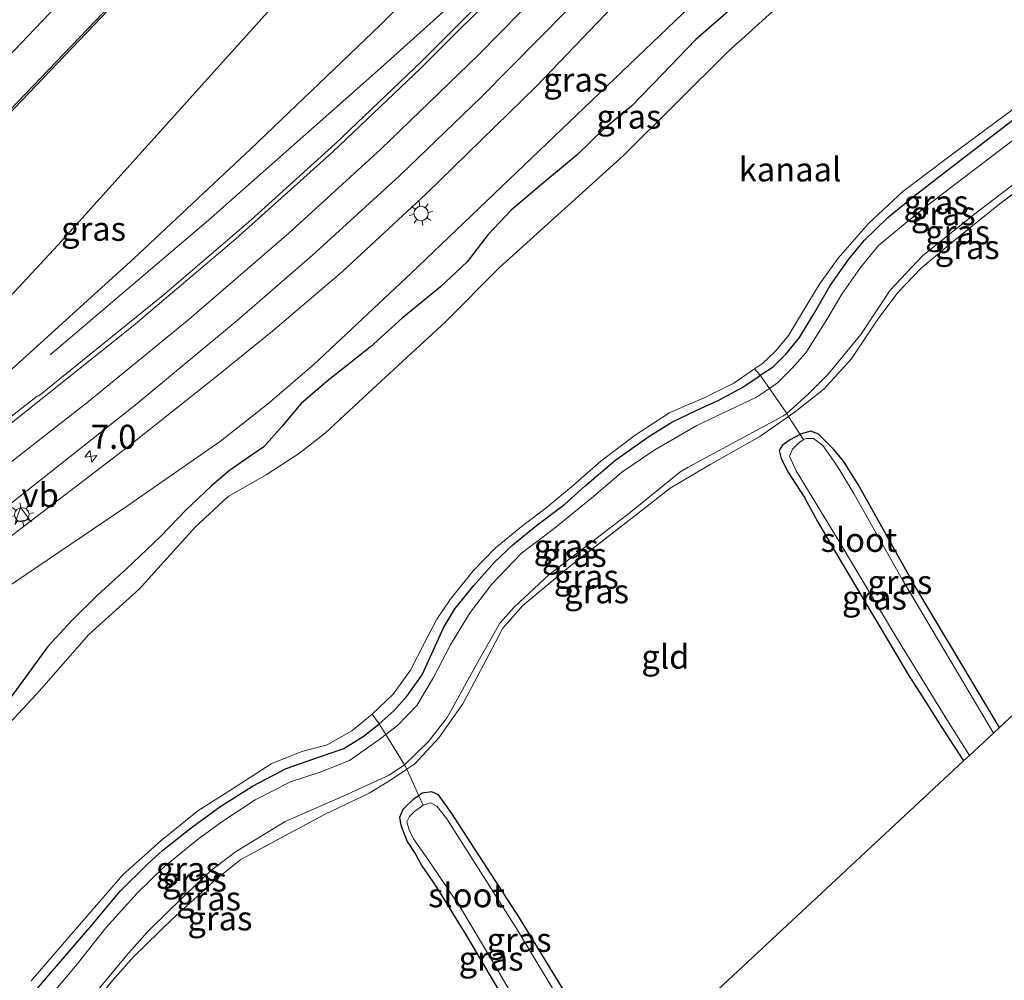
# Model space of a CAD drawing. Units: metres. Extents: x 89999 to 100009, y 456871 to 462503.
# Drawn here: x 92358 to 92460, y 459324 to 459424 of the extents above; entities that cross this region are included whole.
import ezdxf
from ezdxf.enums import TextEntityAlignment as Align

# ---------------------------------------------------------------- set-up
doc = ezdxf.new("R2010")
doc.units = ezdxf.units.M
doc.linetypes.add('IE-TERREINAFSCHEIDING', pattern=[10, 8, -2])
doc.layers.get('0').update_dxf_attribs({"lineweight": 25})
for name, color, linetype, lineweight in [('B-ME-AM-KILOMETR-S-B1', 7, 'Continuous', 18), ('B-ME-BV-GELEIDECONSTRUCTIE-GELEIDERAIL-L-B1', 213, 'BV-GELEIDERAIL', 18), ('B-ME-GW-KRUINLIJN-L-B1', 93, 'Continuous', 18), ('B-ME-GW-TEENLIJN-L-B1', 93, 'Continuous', 18), ('B-ME-IE-GRASLAND-GV-B6', 93, 'Continuous', 18), ('B-ME-IE-GRONDWERKLIJN-GROND_INGERICHT-GV-B6', 253, 'Continuous', 18), ('B-ME-IE-MEUBILAIR_WEGMEUBILAIR-LICHTMAST-S-B1', 8, 'Continuous', 18), ('B-ME-IE-TERREINAFSCHEIDING-RASTERHEKWERK-L-B1', 8, 'IE-TERREINAFSCHEIDING', 18), ('B-ME-OG-WATER-GV-B6', 153, 'Continuous', 18), ('B-ME-VH-VERH_SOORT-BITUMEN-GV-B6', 8, 'IE-TERREINAFSCHEIDING-NATUURLIJK-HOUTWAL', 18), ('B-ME-VW-MARKERING-STREEP-015-L-B1', 7, 'Continuous', 18), ('B-ME-VW-MEUBILAIR_WEGMEUBILAIR-VERKEERSBORD-S-B1', 8, 'Continuous', 18)]:
    doc.layers.add(name, color=color, linetype=linetype, lineweight=lineweight)
doc.layers.add('B-ME-GW-INSTEEKWATERGANG-L-B1', color=10, linetype='Continuous')
doc.layers.add('B-ME-KG-KADASTRAAL-OPNAMEDTMGRENS-L-B1', color=10, linetype='Continuous')
doc.styles.add('NLCS-ISO', font='NLCS-ISO.TTF')
doc.linetypes.add('BV-GELEIDERAIL', pattern='A,10,-3,[108,NLCS.SHX,S=1,R=0,X=0,Y=0],-3', length=16)
doc.linetypes.add('IE-TERREINAFSCHEIDING-NATUURLIJK-HOUTWAL', pattern='A,7,-1.5,[67,NLCS.SHX,S=0.75,R=45,X=0,Y=0],-1.5,7,-1.5,[70,NLCS.SHX,S=0.75,R=0,X=0,Y=0],-1.5', length=20)

# ---------------------------------------------------------------- blocks, each defined once
blk = doc.blocks.new('hecto')
for p, q in [((0, 0.625), (-0.625, 0)), ((0, -0.625), (0, 0.625)), ((-0.625, 0), (0.625, 0)), ((0.625, 0), (0, -0.625))]:
    blk.add_line(p, q)
blk = doc.blocks.new('lantaarnpaal')
for p, q in [((0, 0.75), (0, 1.25)), ((-0.75, 0), (-1.25, 0)), ((-0.88, 0.88), (-0.53, 0.53)), ((0.53, 0.53), (0.88, 0.88)), ((0.75, 0), (1.25, 0)), ((-0.53, -0.53), (-0.88, -0.88)), ((0, -0.75), (0, -1.25)), ((0.53, -0.53), (0.88, -0.88))]:
    blk.add_line(p, q)
blk.add_circle((0, 0), 0.75)
blk = doc.blocks.new('verkeersbord')
for p, q in [((0, 0.75), (-0.75, -0.625)), ((0.75, -0.625), (0, 0.75)), ((-0.75, -0.625), (0.75, -0.625))]:
    blk.add_line(p, q)

msp = doc.modelspace()

# ---------------------------------------------------------------- linework, layer by layer
at = {"layer": 'B-ME-BV-GELEIDECONSTRUCTIE-GELEIDERAIL-L-B1'}
for points in [[(92467.8859, 459529.3138, -0.1727), (92444.9498, 459506.0064, -0.0356), (92410.9566, 459471.0544, 0.1705), (92385.032, 459444.1677, 0.3292), (92351.2072, 459408.7841, 0.5586), (92317.8599, 459373.7702, 0.839), (92307.9591, 459363.2336, 0.9142)], [(92360.9577, 459389.4087, 1.4054), (92377.4626, 459403.3997, 2.2622), (92395.0642, 459418.9749, 2.6783), (92405.2934, 459428.1859, 3.0456), (92411.3635, 459433.9108, 3.2202), (92416.3419, 459439.1121, 3.363), (92424.2956, 459448.0378, 3.7332), (92434.1419, 459459.7513, 4.1923), (92441.0796, 459468.4809, 4.5698), (92448.9723, 459478.9743, 5.0122), (92455.5251, 459488.1292, 5.4021), (92463.0432, 459499.0549, 5.926), (92466.7655, 459504.7578, 6.219)]]:
    msp.add_polyline3d(points, dxfattribs=at)
at = {"layer": 'B-ME-GW-INSTEEKWATERGANG-L-B1'}
for points in [[(92432.904, 459426.312, 0.267), (92428.17, 459422.21, 0.24), (92424.692, 459418.59, 0.187), (92421.492, 459415.295, 0.22), (92418.49, 459412.819, 0.293), (92415.824, 459410.199, 0.233), (92412.36, 459407.336, 0.25), (92408.955, 459404.439, 0.257), (92406.56, 459401.932, 0.25), (92404.381, 459399.078, 0.25), (92401.594, 459396.468, 0.237), (92397.605, 459393.227, 0.19), (92394.3, 459390.187, 0.2), (92389.823, 459386.671, 0.163), (92387.114, 459384.339, 0.147), (92385.127, 459381.975, 0.15), (92383.231, 459379.816, 0.183), (92381.802, 459378.839, 0.187), (92379.635, 459377.354, 0.23), (92377.768, 459375.771, 0.177), (92375.114, 459373.25, 0.147), (92372.45, 459370.49, 0.173), (92368.914, 459367.112, 0.087), (92365.925, 459364.423, 0.09), (92363.208, 459361.709, 0.04), (92360.727, 459359.036, -0.05), (92358.418, 459355.852, -0.083), (92356.138, 459352.765, -0.177)], [(92358.766, 459322.388, -0.023), (92361.413, 459325.5, -0.05), (92365.301, 459330.027, -0.067), (92368.245, 459333.551, -0.1), (92371.069, 459336.352, -0.067), (92372.695, 459337.826, -0.073), (92375.668, 459340.167, -0.067), (92378.651, 459342.337, -0.057), (92382.032, 459344.487, -0.073), (92385.527, 459346.327, -0.02), (92389.104, 459347.573, -0.04), (92391.554, 459348.411, -0.031), (92393.542, 459349.678, -0.017), (92395.181, 459350.954, -0.007), (92395.207, 459350.977, 0.169), (92396.758, 459352.323, 0.067), (92398.123, 459353.891, 0.057), (92399.696, 459356.095, -0.013), (92400.889, 459358.683, 0.027), (92401.904, 459360.981, 0.04), (92403.084, 459362.957, 0.03), (92405.07, 459365.391, 0.023), (92407.213, 459367.825, 0.04), (92409.144, 459369.612, 0.077), (92411.592, 459371.613, 0.063), (92414.547, 459373.836, 0.057), (92416.66, 459375.744, 0.047), (92419.845, 459378.468, 0.027), (92423.205, 459380.816, -0.01), (92425.683, 459382.383, -0.01), (92428.352, 459383.673, -0.007), (92430.589, 459384.675, -0.02), (92433.074, 459386.028, 0.007), (92434.669, 459387.119, 0.017), (92434.888, 459387.263, 0.067), (92436.236, 459388.134, 0.017), (92437.579, 459389.502, -0.007), (92438.974, 459391.191, -0.05), (92440.547, 459393.769, -0.057), (92442.166, 459396.624, -0.042), (92444.106, 459399.366, -0.033), (92445.7, 459401.308, -0.01), (92448.16, 459403.705, 0.013), (92450.843, 459405.877, -0.03), (92454.396, 459408.63, 0.013), (92461.557, 459414.136, -0.01)], [(92459.782, 459350.603, -1.843), (92450.989, 459365.333, -1.843), (92445.091, 459375.912, -1.787), (92444.308, 459377.121, -1.793), (92443.55, 459378.342, -1.82), (92442.546, 459379.551, -1.847), (92441.714, 459380.389, -1.84), (92440.938, 459381.15, -1.86), (92440.141, 459381.458, -1.87), (92439.151, 459381.154, -1.897), (92439.058, 459381.104, -1.837), (92437.941, 459380.503, -1.923), (92437.167, 459379.953, -1.88), (92436.874, 459379.42, -1.85), (92437.077, 459378.61, -1.74), (92437.844, 459377.102, -1.737), (92439.512, 459374.555, -1.797), (92440.86, 459372.061, -1.733), (92443.309, 459367.838, -1.75), (92446.775, 459362.031, -1.777), (92449.063, 459358.15, -1.803), (92450.206, 459356.226, -1.727), (92451.693, 459353.909, -1.727), (92453.804, 459350.588, -1.733), (92456.055, 459347.131, -1.733)], [(92420.237, 459313.765, -1.713), (92409.813, 459330.802, -1.723), (92402.716, 459341.763, -1.73), (92401.407, 459343.588, -1.757), (92400.697, 459343.895, -1.857), (92399.712, 459343.754, -1.897), (92399.336, 459343.501, -1.789), (92398.807, 459343.146, -1.94), (92397.681, 459342.074, -1.96), (92397.355, 459341.248, -1.997), (92397.467, 459340.444, -1.927), (92398.131, 459338.72, -1.9), (92398.993, 459337.425, -1.8), (92399.647, 459336.184, -1.74), (92401.184, 459333.971, -1.777), (92404.224, 459329.07, -1.823), (92409.7, 459319.818, -1.87), (92415.758, 459309.592, -1.8)]]:
    msp.add_polyline3d(points, dxfattribs=at)
at = {"layer": 'B-ME-GW-KRUINLIJN-L-B1'}
for points in [[(92463.1169, 459501.9446, 5.259), (92456.7156, 459492.5346, 4.7323), (92452.9592, 459487.3445, 4.5125), (92448.4474, 459481.3122, 4.1916), (92441.0477, 459471.816, 3.8304), (92438.1946, 459468.4475, 3.7217), (92434.8958, 459464.72, 3.422), (92431.5227, 459461.0027, 3.3273), (92421.5639, 459450.6086, 2.7473), (92417.1951, 459446.0125, 2.6873), (92416.3009, 459445.2441, 2.6755), (92414.9403, 459443.7549, 2.6447), (92412.9594, 459441.6684, 2.6647), (92412.2831, 459440.957, 2.6646), (92409.6292, 459438.1682, 2.3603), (92398.82, 459427.218, 1.9892), (92395.3344, 459423.7263, 1.9309), (92381.8196, 459410.8176, 1.5769), (92369.6975, 459399.4163, 1.3384), (92356.637, 459387.5769, 1.2156), (92350.6958, 459382.3949, 1.0306), (92335.531, 459369.8157, 0.9197), (92326.0496, 459362.1604, 0.8073), (92318.6995, 459356.4832, 0.7708)], [(92325.3798, 459346.366, 0.4996), (92327.402, 459347.9387, 0.4984), (92339.9126, 459357.5165, 0.4851), (92353.5526, 459367.9555, 1.0096), (92357.1349, 459370.6948, 0.9535), (92368.7463, 459379.574, 1.2893), (92378.3227, 459387.1753, 1.5129), (92384.1506, 459391.8821, 1.5696), (92391.4039, 459398.074, 1.741), (92400.1018, 459406.1555, 2.0507), (92411.5848, 459417.3728, 2.2639), (92419.5042, 459425.6248, 2.6585), (92426.3649, 459433.0225, 2.8587), (92429.2814, 459436.2244, 2.9779), (92434.9689, 459442.9194, 3.2278), (92444.6711, 459454.7849, 3.7761), (92447.2249, 459458.1024, 3.8335), (92450.9158, 459462.8972, 4.1775), (92460.217, 459475.5325, 4.4968), (92465.7109, 459483.3688, 4.8525)], [(92463.312, 459413.332, -0.007), (92451.793, 459404.543, -0.01), (92447.188, 459400.776, -0.023), (92445.321, 459398.478, -0.027), (92443.385, 459395.722, -0.053), (92441.822, 459393.073, -0.073), (92439.648, 459389.587, -0.07), (92438.193, 459387.965, -0.037), (92436.678, 459386.463, -0.02), (92435.858, 459385.901, 0.028), (92434.512, 459384.979, -0.01), (92428.272, 459382.038, -0.027), (92423.917, 459379.491, -0.023), (92420.469, 459377.196, 0.01), (92417.545, 459374.65, 0.012), (92413.454, 459371.308, 0.013), (92410.053, 459368.764, 0.033), (92406.923, 459365.484, 0.047), (92404.638, 459362.454, 0.023), (92402.63, 459359.211, 0.06), (92400.893, 459355.821, 0.047), (92399.141, 459352.896, 0.05), (92397.121, 459350.806, 0.047), (92395.918, 459349.871, 0.082), (92395.186, 459349.301, 0.027), (92392.14, 459347.176, 0.013), (92389.083, 459345.955, -0.093), (92386.008, 459344.951, -0.1), (92382.297, 459343.079, -0.097), (92378.843, 459340.777, -0.06), (92376.266, 459338.892, -0.03), (92372.862, 459336.119, -0.03), (92370.047, 459333.356, -0.05), (92366.758, 459329.73, -0.03), (92363.791, 459325.977, -0.04), (92361.018, 459322.672, -0.007)]]:
    msp.add_polyline3d(points, dxfattribs=at)
at = {"layer": 'B-ME-GW-TEENLIJN-L-B1'}
for points in [[(92318.6995, 459356.4832, 0.7708), (92328.1059, 459365.8112, 0.7267), (92334.817, 459372.5946, 0.7895), (92351.6784, 459389.9929, 0.6516), (92361.8206, 459400.8521, 0.7063), (92384.5426, 459426.1248, 0.2881), (92404.2343, 459448.543, -0.0399), (92404.6126, 459448.9742, -0.0376), (92414.4617, 459460.2976, -0.0785), (92424.4344, 459472.2143, -0.0105), (92427.9818, 459477.1224, -0.0902), (92429.2237, 459479.0715, -0.113), (92431.2232, 459482.6318, -0.209), (92432.4613, 459485.1433, -0.3214), (92434.8766, 459490.4294, -0.5178), (92436.3971, 459493.1034, -0.5996), (92437.6597, 459494.845, -0.6882), (92445.6914, 459503.5607, -0.7828), (92456.8103, 459515.2097, -0.7867), (92468.6431, 459527.2704, -0.7941)], [(92498.0963, 459500.5006, 0.2997), (92494.4753, 459495.948, 0.3103), (92485.4283, 459483.7405, 0.0696), (92480.1231, 459476.5428, -0.1984), (92478.2849, 459474.2668, -0.2771), (92461.8323, 459458.8831, -0.136), (92446.3734, 459443.8917, 0.0125), (92438.6127, 459436.2739, 0.0623), (92436.6687, 459434.3586, 0.3118), (92431.1989, 459429.1288, 0.2506), (92429.9178, 459427.9039, -0.0176), (92398.5369, 459397.8816, -0.069), (92388.4324, 459388.3894, -0.1204), (92383.6008, 459384.2458, -0.0247), (92378.7201, 459380.3953, 0.0247), (92368.9087, 459373.6033, -0.0222), (92346.8801, 459358.7146, 0.0906), (92332.2439, 459348.9719, 0.1809), (92326.5876, 459345.1964, 0.3849)], [(92462.921, 459408.399, -1.333), (92457.212, 459404.069, -1.42), (92451.783, 459399.716, -1.378), (92448.417, 459396.131, -1.378), (92445.36, 459391.512, -1.45), (92441.965, 459387.383, -1.255), (92439.842, 459385.271, -1.195), (92437.642, 459383.282, -1.249), (92437.256, 459383.01, -1.249), (92427.371, 459377.713, -1.294), (92426.534, 459377.187, -1.294), (92421.348, 459372.988, -1.312), (92412.866, 459366.479, -1.165), (92409.276, 459363.111, -1.123), (92407.792, 459361.456, -1.096), (92405.684, 459357.785, -1.237), (92402.297, 459351.649, -1.318), (92400.342, 459349.14, -1.294), (92397.859, 459346.703, -1.384), (92396.273, 459345.632, -1.354), (92391.461, 459343.439, -1.375), (92385.433, 459340.808, -1.393), (92380.282, 459337.673, -1.357), (92377.639, 459335.632, -1.315), (92373.46, 459331.656, -1.294), (92371.104, 459329.335, -1.297), (92369.154, 459327.139, -1.279), (92366.528, 459323.986, -1.255)]]:
    msp.add_polyline3d(points, dxfattribs=at)
at = {"layer": 'B-ME-IE-GRASLAND-GV-B6'}
for points in [[(92325.3798, 459346.366, 0.4996), (92323.3092, 459348.371, 0.6356), (92328.7649, 459352.6314, 0.6515), (92355.5091, 459372.8815, 1.0634), (92369.8098, 459384.1573, 1.4266), (92380.4441, 459392.9635, 1.6373), (92388.2859, 459399.7701, 1.8152), (92397.324, 459408.0142, 2.0559), (92405.8489, 459416.2076, 2.3177), (92414.9049, 459425.3811, 2.5963), (92423.429, 459434.5006, 2.9044), (92431.6082, 459443.6885, 3.2521), (92440.9031, 459454.7809, 3.6617), (92450.7, 459467.4037, 4.2223), (92457.4309, 459476.4935, 4.6072), (92466.2351, 459489.1575, 5.161)], [(92465.7109, 459483.3688, 4.8525), (92460.217, 459475.5325, 4.4968), (92450.9158, 459462.8972, 4.1775), (92447.2249, 459458.1024, 3.8335), (92444.6711, 459454.7849, 3.7761), (92434.9689, 459442.9194, 3.2278), (92429.2814, 459436.2244, 2.9779), (92426.3649, 459433.0225, 2.8587), (92419.5042, 459425.6248, 2.6585), (92411.5848, 459417.3728, 2.2639), (92400.1018, 459406.1555, 2.0507), (92391.4039, 459398.074, 1.741), (92384.1506, 459391.8821, 1.5696), (92378.3227, 459387.1753, 1.5129), (92368.7463, 459379.574, 1.2893), (92357.1349, 459370.6948, 0.9535), (92353.5526, 459367.9555, 1.0096), (92339.9126, 459357.5165, 0.4851), (92327.402, 459347.9387, 0.4984), (92325.3798, 459346.366, 0.4996)], [(92412.2831, 459440.957, 2.6646), (92409.6292, 459438.1682, 2.3603), (92398.82, 459427.218, 1.9892), (92395.3344, 459423.7263, 1.9309), (92381.8196, 459410.8176, 1.5769), (92369.6975, 459399.4163, 1.3384), (92356.637, 459387.5769, 1.2156), (92350.6958, 459382.3949, 1.0306), (92335.531, 459369.8157, 0.9197), (92326.0496, 459362.1604, 0.8073), (92318.6995, 459356.4832, 0.7708), (92328.1059, 459365.8112, 0.7267), (92334.817, 459372.5946, 0.7895), (92351.6784, 459389.9929, 0.6516), (92361.8206, 459400.8521, 0.7063), (92384.5426, 459426.1248, 0.2881), (92404.2343, 459448.543, -0.0399), (92405.8277, 459447.1018, 0.2682), (92405.6723, 459446.9338, 0.2626), (92412.2831, 459440.957, 2.6646)], [(92408.6256, 459428.9629, 2.4228), (92399.643, 459419.9218, 2.1378), (92390.6352, 459411.3471, 1.8754), (92381.9091, 459403.4633, 1.6521), (92372.8651, 459395.7192, 1.4513), (92359.8076, 459385.1206, 1.2158), (92359.6211, 459385.0885, 1.1836), (92351.4472, 459378.7093, 1.0724), (92320.3329, 459355.0496, 0.797), (92318.1784, 459353.3392, 0.7927), (92307.8064, 459363.3814, 0.2131), (92325.0572, 459381.6211, 0.0553), (92347.9113, 459405.6846, -0.0751), (92380.8967, 459440.0724, -0.3466)], [(92443.973, 459432.199, -0.573), (92431.544, 459420.989, -0.573), (92420.671, 459410.15, -0.573), (92407.717, 459398.455, -0.573), (92402.077, 459392.803, -0.573), (92394.569, 459385.856, -0.58), (92389.65, 459381.265, -0.58), (92386.917, 459379.156, -0.58), (92383.443, 459376.901, -0.58), (92379.49, 459374.636, -0.58), (92376.076, 459371.46, -0.58), (92370.232, 459365.009, -0.58), (92364.99, 459360.295, -0.58), (92359.584, 459354.11, -0.567), (92356.66, 459350.994, -0.567)], [(92429.9178, 459427.9039, -0.0176), (92398.5369, 459397.8816, -0.069), (92388.4324, 459388.3894, -0.1204), (92383.6008, 459384.2458, -0.0247), (92378.7201, 459380.3953, 0.0247), (92368.9087, 459373.6033, -0.0222), (92346.8801, 459358.7146, 0.0906), (92332.2439, 459348.9719, 0.1809), (92326.5876, 459345.1964, 0.3849), (92325.3798, 459346.366, 0.4996), (92327.402, 459347.9387, 0.4984), (92339.9126, 459357.5165, 0.4851), (92353.5526, 459367.9555, 1.0096), (92357.1349, 459370.6948, 0.9535), (92368.7463, 459379.574, 1.2893), (92378.3227, 459387.1753, 1.5129), (92384.1506, 459391.8821, 1.5696), (92391.4039, 459398.074, 1.741), (92400.1018, 459406.1555, 2.0507), (92411.5848, 459417.3728, 2.2639), (92419.5042, 459425.6248, 2.6585)], [(92346.8801, 459358.7146, 0.0906), (92368.9087, 459373.6033, -0.0222), (92378.7201, 459380.3953, 0.0247), (92383.6008, 459384.2458, -0.0247), (92388.4324, 459388.3894, -0.1204), (92398.5369, 459397.8816, -0.069), (92429.9178, 459427.9039, -0.0176)], [(92384.5426, 459426.1248, 0.2881), (92361.8206, 459400.8521, 0.7063), (92351.6784, 459389.9929, 0.6516), (92334.817, 459372.5946, 0.7895), (92328.1059, 459365.8112, 0.7267), (92318.6995, 459356.4832, 0.7708), (92326.0496, 459362.1604, 0.8073), (92335.531, 459369.8157, 0.9197), (92350.6958, 459382.3949, 1.0306), (92356.637, 459387.5769, 1.2156), (92369.6975, 459399.4163, 1.3384), (92381.8196, 459410.8176, 1.5769), (92395.3344, 459423.7263, 1.9309), (92398.82, 459427.218, 1.9892)], [(92356.138, 459352.765, -0.177), (92358.418, 459355.852, -0.083), (92360.727, 459359.036, -0.05), (92363.208, 459361.709, 0.04), (92365.925, 459364.423, 0.09), (92368.914, 459367.112, 0.087), (92372.45, 459370.49, 0.173), (92375.114, 459373.25, 0.147), (92377.768, 459375.771, 0.177), (92379.635, 459377.354, 0.23), (92381.802, 459378.839, 0.187), (92383.231, 459379.816, 0.183), (92385.127, 459381.975, 0.15), (92387.114, 459384.339, 0.147), (92389.823, 459386.671, 0.163), (92394.3, 459390.187, 0.2), (92397.605, 459393.227, 0.19), (92401.594, 459396.468, 0.237), (92404.381, 459399.078, 0.25), (92406.56, 459401.932, 0.25), (92408.955, 459404.439, 0.257), (92412.36, 459407.336, 0.25), (92415.824, 459410.199, 0.233), (92418.49, 459412.819, 0.293), (92421.492, 459415.295, 0.22), (92424.692, 459418.59, 0.187), (92428.17, 459422.21, 0.24), (92432.904, 459426.312, 0.267)], [(92432.904, 459426.312, 0.267), (92428.17, 459422.21, 0.24), (92424.692, 459418.59, 0.187), (92421.492, 459415.295, 0.22), (92418.49, 459412.819, 0.293), (92415.824, 459410.199, 0.233), (92412.36, 459407.336, 0.25), (92408.955, 459404.439, 0.257), (92406.56, 459401.932, 0.25), (92404.381, 459399.078, 0.25), (92401.594, 459396.468, 0.237), (92397.605, 459393.227, 0.19), (92394.3, 459390.187, 0.2), (92389.823, 459386.671, 0.163), (92387.114, 459384.339, 0.147), (92385.127, 459381.975, 0.15), (92383.231, 459379.816, 0.183), (92381.802, 459378.839, 0.187), (92379.635, 459377.354, 0.23), (92377.768, 459375.771, 0.177), (92375.114, 459373.25, 0.147), (92372.45, 459370.49, 0.173), (92368.914, 459367.112, 0.087), (92365.925, 459364.423, 0.09), (92363.208, 459361.709, 0.04), (92360.727, 459359.036, -0.05), (92358.418, 459355.852, -0.083), (92356.138, 459352.765, -0.177)], [(92434.888, 459387.263, 0.067), (92434.304, 459387.939, -0.623), (92435.125, 459388.491, -0.623), (92436.476, 459389.786, -0.623), (92437.822, 459391.401, -0.623), (92439.296, 459393.853, -0.623), (92441.065, 459396.753, -0.623), (92442.987, 459399.475, -0.623), (92446.152, 459403.079, -0.623), (92449.741, 459406.406, -0.623), (92454.525, 459409.99, -0.623), (92463.095, 459416.368, -0.623)], [(92463.312, 459413.332, -0.007), (92451.793, 459404.543, -0.01), (92447.188, 459400.776, -0.023), (92445.321, 459398.478, -0.027), (92443.385, 459395.722, -0.053), (92441.822, 459393.073, -0.073), (92439.648, 459389.587, -0.07), (92438.193, 459387.965, -0.037), (92436.678, 459386.463, -0.02), (92435.858, 459385.901, 0.028), (92434.888, 459387.263, 0.067), (92436.236, 459388.134, 0.017), (92437.579, 459389.502, -0.007), (92438.974, 459391.191, -0.05), (92440.547, 459393.769, -0.057), (92442.166, 459396.624, -0.042), (92444.106, 459399.366, -0.033), (92445.7, 459401.308, -0.01), (92448.16, 459403.705, 0.013), (92450.843, 459405.877, -0.03), (92454.396, 459408.63, 0.013), (92461.557, 459414.136, -0.01)], [(92461.557, 459414.136, -0.01), (92454.396, 459408.63, 0.013), (92450.843, 459405.877, -0.03), (92448.16, 459403.705, 0.013), (92445.7, 459401.308, -0.01), (92444.106, 459399.366, -0.033), (92442.166, 459396.624, -0.042), (92440.547, 459393.769, -0.057), (92438.974, 459391.191, -0.05), (92437.579, 459389.502, -0.007), (92436.236, 459388.134, 0.017), (92434.888, 459387.263, 0.067)], [(92462.921, 459408.399, -1.333), (92457.212, 459404.069, -1.42), (92451.783, 459399.716, -1.378), (92448.417, 459396.131, -1.378), (92445.36, 459391.512, -1.45), (92441.965, 459387.383, -1.255), (92439.842, 459385.271, -1.195), (92437.642, 459383.282, -1.249), (92435.858, 459385.901, 0.028), (92436.678, 459386.463, -0.02), (92438.193, 459387.965, -0.037), (92439.648, 459389.587, -0.07), (92441.822, 459393.073, -0.073), (92443.385, 459395.722, -0.053), (92445.321, 459398.478, -0.027), (92447.188, 459400.776, -0.023), (92451.793, 459404.543, -0.01), (92463.312, 459413.332, -0.007)], [(92466.572, 459410.239, -1.303), (92459.533, 459404.873, -1.381), (92454.675, 459400.941, -1.381), (92451.617, 459398.39, -1.381), (92449.264, 459395.92, -1.381), (92447.142, 459393.097, -1.381), (92444.34, 459388.937, -1.315), (92441.507, 459385.821, -1.27), (92438.574, 459383.496, -1.27), (92437.844, 459382.985, -1.288), (92437.642, 459383.282, -1.249), (92439.842, 459385.271, -1.195), (92441.965, 459387.383, -1.255), (92445.36, 459391.512, -1.45), (92448.417, 459396.131, -1.378), (92451.783, 459399.716, -1.378), (92457.212, 459404.069, -1.42), (92462.921, 459408.399, -1.333)], [(92395.207, 459350.977, 0.169), (92394.491, 459351.997, -0.623), (92396.687, 459354.085, -0.623), (92398.469, 459356.586, -0.623), (92399.966, 459359.493, -0.623), (92401.224, 459361.89, -0.623), (92402.606, 459363.939, -0.623), (92405.001, 459366.905, -0.623), (92407.303, 459369.283, -0.623), (92410.181, 459371.637, -0.623), (92412.585, 459373.434, -0.623), (92415.442, 459375.842, -0.623), (92418.319, 459378.373, -0.623), (92421.881, 459381.021, -0.623), (92425.485, 459383.382, -0.623), (92429.047, 459384.903, -0.623), (92432.127, 459386.435, -0.623), (92434.304, 459387.939, -0.623), (92434.888, 459387.263, 0.067), (92434.669, 459387.119, 0.017), (92433.074, 459386.028, 0.007), (92430.589, 459384.675, -0.02), (92428.352, 459383.673, -0.007), (92425.683, 459382.383, -0.01), (92423.205, 459380.816, -0.01), (92419.845, 459378.468, 0.027), (92416.66, 459375.744, 0.047), (92414.547, 459373.836, 0.057), (92411.592, 459371.613, 0.063), (92409.144, 459369.612, 0.077), (92407.213, 459367.825, 0.04), (92405.07, 459365.391, 0.023), (92403.084, 459362.957, 0.03), (92401.904, 459360.981, 0.04), (92400.889, 459358.683, 0.027), (92399.696, 459356.095, -0.013), (92398.123, 459353.891, 0.057), (92396.758, 459352.323, 0.067), (92395.207, 459350.977, 0.169)], [(92435.858, 459385.901, 0.028), (92434.512, 459384.979, -0.01), (92428.272, 459382.038, -0.027), (92423.917, 459379.491, -0.023), (92420.469, 459377.196, 0.01), (92417.545, 459374.65, 0.012), (92413.454, 459371.308, 0.013), (92410.053, 459368.764, 0.033), (92406.923, 459365.484, 0.047), (92404.638, 459362.454, 0.023), (92402.63, 459359.211, 0.06), (92400.893, 459355.821, 0.047), (92399.141, 459352.896, 0.05), (92397.121, 459350.806, 0.047), (92395.918, 459349.871, 0.082), (92395.207, 459350.977, 0.169), (92396.758, 459352.323, 0.067), (92398.123, 459353.891, 0.057), (92399.696, 459356.095, -0.013), (92400.889, 459358.683, 0.027), (92401.904, 459360.981, 0.04), (92403.084, 459362.957, 0.03), (92405.07, 459365.391, 0.023), (92407.213, 459367.825, 0.04), (92409.144, 459369.612, 0.077), (92411.592, 459371.613, 0.063), (92414.547, 459373.836, 0.057), (92416.66, 459375.744, 0.047), (92419.845, 459378.468, 0.027), (92423.205, 459380.816, -0.01), (92425.683, 459382.383, -0.01), (92428.352, 459383.673, -0.007), (92430.589, 459384.675, -0.02), (92433.074, 459386.028, 0.007), (92434.669, 459387.119, 0.017), (92434.888, 459387.263, 0.067), (92435.858, 459385.901, 0.028)], [(92437.642, 459383.282, -1.249), (92437.256, 459383.01, -1.249), (92427.371, 459377.713, -1.294), (92426.534, 459377.187, -1.294), (92421.348, 459372.988, -1.312), (92412.866, 459366.479, -1.165), (92409.276, 459363.111, -1.123), (92407.792, 459361.456, -1.096), (92405.684, 459357.785, -1.237), (92402.297, 459351.649, -1.318), (92400.342, 459349.14, -1.294), (92397.859, 459346.703, -1.384), (92395.918, 459349.871, 0.082), (92397.121, 459350.806, 0.047), (92399.141, 459352.896, 0.05), (92400.893, 459355.821, 0.047), (92402.63, 459359.211, 0.06), (92404.638, 459362.454, 0.023), (92406.923, 459365.484, 0.047), (92410.053, 459368.764, 0.033), (92413.454, 459371.308, 0.013), (92417.545, 459374.65, 0.012), (92420.469, 459377.196, 0.01), (92423.917, 459379.491, -0.023), (92428.272, 459382.038, -0.027), (92434.512, 459384.979, -0.01), (92435.858, 459385.901, 0.028), (92437.642, 459383.282, -1.249)], [(92437.642, 459383.282, -1.249), (92437.844, 459382.985, -1.288), (92434.864, 459380.899, -1.27), (92429.745, 459378.003, -1.246), (92425.505, 459375.523, -1.222), (92422.153, 459372.89, -1.198), (92414.949, 459367.292, -1.168), (92410.188, 459363.311, -1.114), (92408.094, 459360.953, -1.114), (92406.635, 459358.182, -1.183), (92403.928, 459353.058, -1.297), (92401.426, 459349.518, -1.273), (92398.927, 459346.829, -1.384), (92398.118, 459346.279, -1.339), (92397.859, 459346.703, -1.384), (92400.342, 459349.14, -1.294), (92402.297, 459351.649, -1.318), (92405.684, 459357.785, -1.237), (92407.792, 459361.456, -1.096), (92409.276, 459363.111, -1.123), (92412.866, 459366.479, -1.165), (92421.348, 459372.988, -1.312), (92426.534, 459377.187, -1.294), (92427.371, 459377.713, -1.294), (92437.256, 459383.01, -1.249), (92437.642, 459383.282, -1.249)], [(92456.055, 459347.131, -1.733), (92453.804, 459350.588, -1.733), (92451.693, 459353.909, -1.727), (92450.206, 459356.226, -1.727), (92449.063, 459358.15, -1.803), (92446.775, 459362.031, -1.777), (92443.309, 459367.838, -1.75), (92440.86, 459372.061, -1.733), (92439.512, 459374.555, -1.797), (92437.844, 459377.102, -1.737), (92437.077, 459378.61, -1.74), (92436.874, 459379.42, -1.85), (92437.167, 459379.953, -1.88), (92437.941, 459380.503, -1.923), (92439.058, 459381.104, -1.837), (92439.377, 459380.577, -2.293), (92438.874, 459380.193, -2.293), (92438.239, 459379.56, -2.293), (92437.918, 459378.85, -2.293), (92438.64, 459377.31, -2.293), (92443.209, 459369.777, -2.293), (92449.006, 459360.061, -2.293), (92454.138, 459351.694, -2.293), (92456.668, 459347.702, -2.293), (92456.055, 459347.131, -1.733)], [(92459.154, 459350.018, -2.293), (92449.703, 459365.975, -2.293), (92444.659, 459374.887, -2.293), (92443.007, 459377.67, -2.293), (92441.979, 459379.134, -2.293), (92441.389, 459379.943, -2.293), (92440.441, 459380.675, -2.293), (92439.715, 459380.687, -2.293), (92439.377, 459380.577, -2.293), (92439.058, 459381.104, -1.837), (92439.151, 459381.154, -1.897), (92440.141, 459381.458, -1.87), (92440.938, 459381.15, -1.86), (92441.714, 459380.389, -1.84), (92442.546, 459379.551, -1.847), (92443.55, 459378.342, -1.82), (92444.308, 459377.121, -1.793), (92445.091, 459375.912, -1.787), (92450.989, 459365.333, -1.843), (92459.782, 459350.603, -1.843), (92459.154, 459350.018, -2.293)], [(92358.991, 459324.24, -0.623), (92361.403, 459327.004, -0.623), (92364.905, 459331.06, -0.623), (92368.545, 459335.265, -0.623), (92372.503, 459338.796, -0.623), (92376.345, 459341.915, -0.623), (92379.948, 459344.199, -0.623), (92383.963, 459346.802, -0.623), (92387.188, 459348.115, -0.623), (92389.823, 459348.779, -0.623), (92392.378, 459350.244, -0.623), (92394.491, 459351.997, -0.623), (92395.207, 459350.977, 0.169), (92395.181, 459350.954, -0.007), (92393.542, 459349.678, -0.017), (92391.554, 459348.411, -0.031), (92389.104, 459347.573, -0.04), (92385.527, 459346.327, -0.02), (92382.032, 459344.487, -0.073), (92378.651, 459342.337, -0.057), (92375.668, 459340.167, -0.067), (92372.695, 459337.826, -0.073), (92371.069, 459336.352, -0.067), (92368.245, 459333.551, -0.1), (92365.301, 459330.027, -0.067), (92361.413, 459325.5, -0.05), (92358.766, 459322.388, -0.023)], [(92358.766, 459322.388, -0.023), (92361.413, 459325.5, -0.05), (92365.301, 459330.027, -0.067), (92368.245, 459333.551, -0.1), (92371.069, 459336.352, -0.067), (92372.695, 459337.826, -0.073), (92375.668, 459340.167, -0.067), (92378.651, 459342.337, -0.057), (92382.032, 459344.487, -0.073), (92385.527, 459346.327, -0.02), (92389.104, 459347.573, -0.04), (92391.554, 459348.411, -0.031), (92393.542, 459349.678, -0.017), (92395.181, 459350.954, -0.007), (92395.207, 459350.977, 0.169), (92395.918, 459349.871, 0.082)], [(92395.918, 459349.871, 0.082), (92395.186, 459349.301, 0.027), (92392.14, 459347.176, 0.013), (92389.083, 459345.955, -0.093), (92386.008, 459344.951, -0.1), (92382.297, 459343.079, -0.097), (92378.843, 459340.777, -0.06), (92376.266, 459338.892, -0.03), (92372.862, 459336.119, -0.03), (92370.047, 459333.356, -0.05), (92366.758, 459329.73, -0.03), (92363.791, 459325.977, -0.04), (92361.018, 459322.672, -0.007)], [(92361.018, 459322.672, -0.007), (92363.791, 459325.977, -0.04), (92366.758, 459329.73, -0.03), (92370.047, 459333.356, -0.05), (92372.862, 459336.119, -0.03), (92376.266, 459338.892, -0.03), (92378.843, 459340.777, -0.06), (92382.297, 459343.079, -0.097), (92386.008, 459344.951, -0.1), (92389.083, 459345.955, -0.093), (92392.14, 459347.176, 0.013), (92395.186, 459349.301, 0.027), (92395.918, 459349.871, 0.082), (92397.859, 459346.703, -1.384)], [(92397.859, 459346.703, -1.384), (92398.118, 459346.279, -1.339), (92396.395, 459345.108, -1.384), (92394.163, 459343.779, -1.384), (92389.533, 459341.527, -1.423), (92380.822, 459336.854, -1.33), (92378.26, 459334.821, -1.33), (92373.69, 459330.656, -1.33), (92369.66, 459326.712, -1.255), (92367.455, 459324.253, -1.213), (92359.892, 459314.764, -1.531), (92359.172, 459315.733, -1.351), (92362.908, 459319.523, -1.264), (92366.528, 459323.986, -1.255), (92369.154, 459327.139, -1.279), (92371.104, 459329.335, -1.297), (92373.46, 459331.656, -1.294), (92377.639, 459335.632, -1.315), (92380.282, 459337.673, -1.357), (92385.433, 459340.808, -1.393), (92391.461, 459343.439, -1.375), (92396.273, 459345.632, -1.354), (92397.859, 459346.703, -1.384)], [(92397.859, 459346.703, -1.384), (92396.273, 459345.632, -1.354), (92391.461, 459343.439, -1.375), (92385.433, 459340.808, -1.393), (92380.282, 459337.673, -1.357), (92377.639, 459335.632, -1.315), (92373.46, 459331.656, -1.294), (92371.104, 459329.335, -1.297), (92369.154, 459327.139, -1.279), (92366.528, 459323.986, -1.255)], [(92419.523, 459313.1, -2.317), (92409.518, 459329.673, -2.317), (92402.258, 459341.108, -2.317), (92401.211, 459342.418, -2.317), (92400.565, 459342.742, -2.317), (92399.798, 459342.525, -2.317), (92399.336, 459343.501, -1.789), (92399.712, 459343.754, -1.897), (92400.697, 459343.895, -1.857), (92401.407, 459343.588, -1.757), (92402.716, 459341.763, -1.73), (92409.813, 459330.802, -1.723), (92420.237, 459313.765, -1.713), (92419.523, 459313.1, -2.317)], [(92415.758, 459309.592, -1.8), (92409.7, 459319.818, -1.87), (92404.224, 459329.07, -1.823), (92401.184, 459333.971, -1.777), (92399.647, 459336.184, -1.74), (92398.993, 459337.425, -1.8), (92398.131, 459338.72, -1.9), (92397.467, 459340.444, -1.927), (92397.355, 459341.248, -1.997), (92397.681, 459342.074, -1.96), (92398.807, 459343.146, -1.94), (92399.336, 459343.501, -1.789), (92399.798, 459342.525, -2.317), (92398.908, 459341.846, -2.317), (92398.369, 459341.342, -2.317), (92398.105, 459340.791, -2.317), (92398.335, 459339.932, -2.317), (92398.812, 459339.02, -2.317), (92400.12, 459337.151, -2.317), (92403.616, 459331.974, -2.317), (92407.042, 459326.215, -2.317), (92416.395, 459310.186, -2.317), (92415.758, 459309.592, -1.8)]]:
    msp.add_polyline3d(points, dxfattribs=at)
at = {"layer": 'B-ME-IE-GRONDWERKLIJN-GROND_INGERICHT-GV-B6'}
for points in [[(92459.782, 459350.603, -1.843), (92450.989, 459365.333, -1.843), (92445.091, 459375.912, -1.787), (92444.308, 459377.121, -1.793), (92443.55, 459378.342, -1.82), (92442.546, 459379.551, -1.847), (92441.714, 459380.389, -1.84), (92440.938, 459381.15, -1.86), (92440.141, 459381.458, -1.87), (92439.151, 459381.154, -1.897), (92439.058, 459381.104, -1.837), (92437.844, 459382.985, -1.288), (92438.574, 459383.496, -1.27), (92441.507, 459385.821, -1.27), (92444.34, 459388.937, -1.315), (92447.142, 459393.097, -1.381), (92449.264, 459395.92, -1.381), (92451.617, 459398.39, -1.381), (92454.675, 459400.941, -1.381), (92459.533, 459404.873, -1.381), (92466.572, 459410.239, -1.303)], [(92420.237, 459313.765, -1.713), (92409.813, 459330.802, -1.723), (92402.716, 459341.763, -1.73), (92401.407, 459343.588, -1.757), (92400.697, 459343.895, -1.857), (92399.712, 459343.754, -1.897), (92399.336, 459343.501, -1.789), (92398.118, 459346.279, -1.339), (92398.927, 459346.829, -1.384), (92401.426, 459349.518, -1.273), (92403.928, 459353.058, -1.297), (92406.635, 459358.182, -1.183), (92408.094, 459360.953, -1.114), (92410.188, 459363.311, -1.114), (92414.949, 459367.292, -1.168), (92422.153, 459372.89, -1.198), (92425.505, 459375.523, -1.222), (92429.745, 459378.003, -1.246), (92434.864, 459380.899, -1.27), (92437.844, 459382.985, -1.288), (92439.058, 459381.104, -1.837), (92437.941, 459380.503, -1.923), (92437.167, 459379.953, -1.88), (92436.874, 459379.42, -1.85), (92437.077, 459378.61, -1.74), (92437.844, 459377.102, -1.737), (92439.512, 459374.555, -1.797), (92440.86, 459372.061, -1.733), (92443.309, 459367.838, -1.75), (92446.775, 459362.031, -1.777), (92449.063, 459358.15, -1.803), (92450.206, 459356.226, -1.727), (92451.693, 459353.909, -1.727), (92453.804, 459350.588, -1.733), (92456.055, 459347.131, -1.733), (92421.823, 459315.242, -1.507)], [(92470.634, 459360.712, -1.5), (92459.782, 459350.603, -1.843)], [(92367.455, 459324.253, -1.213), (92369.66, 459326.712, -1.255), (92373.69, 459330.656, -1.33), (92378.26, 459334.821, -1.33), (92380.822, 459336.854, -1.33), (92389.533, 459341.527, -1.423), (92394.163, 459343.779, -1.384), (92396.395, 459345.108, -1.384), (92398.118, 459346.279, -1.339), (92399.336, 459343.501, -1.789), (92398.807, 459343.146, -1.94), (92397.681, 459342.074, -1.96), (92397.355, 459341.248, -1.997), (92397.467, 459340.444, -1.927), (92398.131, 459338.72, -1.9), (92398.993, 459337.425, -1.8), (92399.647, 459336.184, -1.74), (92401.184, 459333.971, -1.777), (92404.224, 459329.07, -1.823), (92409.7, 459319.818, -1.87)]]:
    msp.add_polyline3d(points, dxfattribs=at)
at = {"layer": 'B-ME-IE-TERREINAFSCHEIDING-RASTERHEKWERK-L-B1'}
for points in [[(92471.485, 459423.297, -0.622), (92472.085, 459422.346, 0.154), (92472.987, 459421.041, 0.094), (92475.005, 459418.246, -1.33), (92475.223, 459417.944, -1.27), (92473.746, 459416.267, -1.324), (92471.638, 459413.764, -1.39), (92470.989, 459413.123, -1.405), (92466.572, 459410.239, -1.303), (92459.533, 459404.873, -1.381), (92454.675, 459400.941, -1.381), (92451.617, 459398.39, -1.381), (92449.264, 459395.92, -1.381), (92447.142, 459393.097, -1.381), (92444.34, 459388.937, -1.315), (92441.507, 459385.821, -1.27), (92438.574, 459383.496, -1.27), (92437.844, 459382.985, -1.288)], [(92434.304, 459387.939, -0.623), (92434.888, 459387.263, 0.067), (92435.858, 459385.901, 0.028), (92437.642, 459383.282, -1.249), (92437.844, 459382.985, -1.288)], [(92439.377, 459380.577, -2.293), (92439.058, 459381.104, -1.837), (92437.844, 459382.985, -1.288), (92434.864, 459380.899, -1.27), (92429.745, 459378.003, -1.246), (92425.505, 459375.523, -1.222), (92422.153, 459372.89, -1.198), (92414.949, 459367.292, -1.168), (92410.188, 459363.311, -1.114), (92408.094, 459360.953, -1.114), (92406.635, 459358.182, -1.183), (92403.928, 459353.058, -1.297), (92401.426, 459349.518, -1.273), (92398.927, 459346.829, -1.384), (92398.118, 459346.279, -1.339)], [(92394.491, 459351.997, -0.623), (92395.207, 459350.977, 0.169), (92395.918, 459349.871, 0.082), (92397.859, 459346.703, -1.384), (92398.118, 459346.279, -1.339)], [(92399.798, 459342.525, -2.317), (92399.336, 459343.501, -1.789), (92398.118, 459346.279, -1.339), (92396.395, 459345.108, -1.384), (92394.163, 459343.779, -1.384), (92389.533, 459341.527, -1.423), (92380.822, 459336.854, -1.33), (92378.26, 459334.821, -1.33), (92373.69, 459330.656, -1.33), (92369.66, 459326.712, -1.255), (92367.455, 459324.253, -1.213), (92359.892, 459314.764, -1.531)]]:
    msp.add_polyline3d(points, dxfattribs=at)
at = {"layer": 'B-ME-KG-KADASTRAAL-OPNAMEDTMGRENS-L-B1'}
msp.add_polyline3d([(92470.634, 459360.712, -1.5), (92459.782, 459350.603, -1.843), (92459.154, 459350.018, -2.293), (92456.668, 459347.702, -2.293), (92456.055, 459347.131, -1.733), (92421.823, 459315.242, -1.507), (92420.237, 459313.765, -1.713), (92419.523, 459313.1, -2.317), (92416.395, 459310.186, -2.317), (92415.758, 459309.592, -1.8), (92402.286, 459297.043, -1.773), (92401.286, 459296.111, -2.007), (92400.431, 459295.315, -1.83), (92389.051, 459284.714, -1.723)], dxfattribs=at)
at = {"layer": 'B-ME-OG-WATER-GV-B6'}
for points in [[(92353.811, 459318.836, -0.617), (92339.353, 459332.835, -0.616), (92337.836, 459334.304, -0.616), (92344.019, 459339.834, -0.567), (92350.671, 459345.596, -0.567), (92356.66, 459350.994, -0.567), (92359.584, 459354.11, -0.567), (92364.99, 459360.295, -0.58), (92370.232, 459365.009, -0.58), (92376.076, 459371.46, -0.58), (92379.49, 459374.636, -0.58), (92383.443, 459376.901, -0.58), (92386.917, 459379.156, -0.58), (92389.65, 459381.265, -0.58), (92394.569, 459385.856, -0.58), (92402.077, 459392.803, -0.573), (92407.717, 459398.455, -0.573), (92420.671, 459410.15, -0.573), (92431.544, 459420.989, -0.573), (92443.973, 459432.199, -0.573)], [(92463.095, 459416.368, -0.623), (92454.525, 459409.99, -0.623), (92449.741, 459406.406, -0.623), (92446.152, 459403.079, -0.623), (92442.987, 459399.475, -0.623), (92441.065, 459396.753, -0.623), (92439.296, 459393.853, -0.623), (92437.822, 459391.401, -0.623), (92436.476, 459389.786, -0.623), (92435.125, 459388.491, -0.623), (92434.304, 459387.939, -0.623), (92432.127, 459386.435, -0.623), (92429.047, 459384.903, -0.623), (92425.485, 459383.382, -0.623), (92421.881, 459381.021, -0.623), (92418.319, 459378.373, -0.623), (92415.442, 459375.842, -0.623), (92412.585, 459373.434, -0.623), (92410.181, 459371.637, -0.623), (92407.303, 459369.283, -0.623), (92405.001, 459366.905, -0.623), (92402.606, 459363.939, -0.623), (92401.224, 459361.89, -0.623), (92399.966, 459359.493, -0.623), (92398.469, 459356.586, -0.623), (92396.687, 459354.085, -0.623), (92394.491, 459351.997, -0.623), (92392.378, 459350.244, -0.623), (92389.823, 459348.779, -0.623), (92387.188, 459348.115, -0.623), (92383.963, 459346.802, -0.623), (92379.948, 459344.199, -0.623), (92376.345, 459341.915, -0.623), (92372.503, 459338.796, -0.623), (92368.545, 459335.265, -0.623), (92364.905, 459331.06, -0.623), (92361.403, 459327.004, -0.623), (92358.991, 459324.24, -0.623)], [(92456.668, 459347.702, -2.293), (92454.138, 459351.694, -2.293), (92449.006, 459360.061, -2.293), (92443.209, 459369.777, -2.293), (92438.64, 459377.31, -2.293), (92437.918, 459378.85, -2.293), (92438.239, 459379.56, -2.293), (92438.874, 459380.193, -2.293), (92439.377, 459380.577, -2.293), (92439.715, 459380.687, -2.293), (92440.441, 459380.675, -2.293), (92441.389, 459379.943, -2.293), (92441.979, 459379.134, -2.293), (92443.007, 459377.67, -2.293), (92444.659, 459374.887, -2.293), (92449.703, 459365.975, -2.293), (92459.154, 459350.018, -2.293), (92456.668, 459347.702, -2.293)], [(92416.395, 459310.186, -2.317), (92407.042, 459326.215, -2.317), (92403.616, 459331.974, -2.317), (92400.12, 459337.151, -2.317), (92398.812, 459339.02, -2.317), (92398.335, 459339.932, -2.317), (92398.105, 459340.791, -2.317), (92398.369, 459341.342, -2.317), (92398.908, 459341.846, -2.317), (92399.798, 459342.525, -2.317), (92400.565, 459342.742, -2.317), (92401.211, 459342.418, -2.317), (92402.258, 459341.108, -2.317), (92409.518, 459329.673, -2.317), (92419.523, 459313.1, -2.317), (92416.395, 459310.186, -2.317)]]:
    msp.add_polyline3d(points, dxfattribs=at)
at = {"layer": 'B-ME-VH-VERH_SOORT-BITUMEN-GV-B6'}
for points in [[(92450.068, 459512.6003, -0.7206), (92417.1802, 459478.8544, -0.4822), (92417.2239, 459478.8107, -0.4809), (92391.2924, 459452.0045, -0.3013), (92391.7593, 459451.6635, -0.3446), (92391.8827, 459451.5285, -0.4525), (92380.8967, 459440.0724, -0.3466), (92347.9113, 459405.6846, -0.0751), (92325.0572, 459381.6211, 0.0553), (92307.8064, 459363.3814, 0.2131), (92294.0289, 459376.7225, 0.6605), (92310.7617, 459394.6442, 0.5036), (92342.4947, 459428.2052, 0.2939), (92364.2898, 459451.0959, 0.1164), (92396.6656, 459484.6534, -0.0945), (92428.47, 459517.3718, -0.363), (92453.7766, 459543.107, -0.4885), (92467.3118, 459530.0951, -0.8151), (92450.068, 459512.6003, -0.7206)], [(92323.3092, 459348.371, 0.6356), (92318.1784, 459353.3392, 0.7927), (92320.3329, 459355.0496, 0.797), (92351.4472, 459378.7093, 1.0724), (92359.6211, 459385.0885, 1.1836), (92359.8076, 459385.1206, 1.2158), (92372.8651, 459395.7192, 1.4513), (92381.9091, 459403.4633, 1.6521), (92390.6352, 459411.3471, 1.8754), (92399.643, 459419.9218, 2.1378), (92408.6256, 459428.9629, 2.4228), (92416.0792, 459436.8497, 2.6735), (92416.1382, 459436.8242, 2.7028), (92423.7478, 459445.2371, 3.01), (92432.3992, 459455.3371, 3.4021), (92438.3984, 459462.7102, 3.6951), (92447.9299, 459475.1311, 4.2078), (92452.904, 459481.9548, 4.5032), (92459.5606, 459491.552, 4.9299), (92465.366, 459500.2942, 5.345)], [(92466.2351, 459489.1575, 5.161), (92457.4309, 459476.4935, 4.6072), (92450.7, 459467.4037, 4.2223), (92440.9031, 459454.7809, 3.6617), (92431.6082, 459443.6885, 3.2521), (92423.429, 459434.5006, 2.9044), (92414.9049, 459425.3811, 2.5963), (92405.8489, 459416.2076, 2.3177), (92397.324, 459408.0142, 2.0559), (92388.2859, 459399.7701, 1.8152), (92380.4441, 459392.9635, 1.6373), (92369.8098, 459384.1573, 1.4266), (92355.5091, 459372.8815, 1.0634), (92328.7649, 459352.6314, 0.6515), (92323.3092, 459348.371, 0.6356)]]:
    msp.add_polyline3d(points, dxfattribs=at)
at = {"layer": 'B-ME-VW-MARKERING-STREEP-015-L-B1'}
for points in [[(92465.0162, 459532.3019, -0.7613), (92455.3298, 459522.4945, -0.7203), (92421.7635, 459488.1833, -0.4808), (92392.5648, 459457.9943, -0.2571), (92359.3763, 459423.3173, -0.0171), (92326.2248, 459388.6055, 0.2383), (92304.9753, 459366.1229, 0.3984)], [(92474.4898, 459514.2907, 5.9923), (92474.3988, 459514.1328, 5.9863), (92467.214, 459502.4519, 5.474), (92460.5358, 459492.2814, 4.9872), (92451.969, 459479.9853, 4.4432), (92444.4928, 459469.9177, 4.0093), (92435.613, 459458.6763, 3.5548), (92427.3021, 459448.7525, 3.1684), (92418.1907, 459438.4784, 2.7847), (92408.9102, 459428.5927, 2.4558), (92399.5498, 459419.2238, 2.1564), (92390.4047, 459410.5291, 1.8957), (92380.2922, 459401.462, 1.6409), (92369.598, 459392.4276, 1.4166), (92356.7459, 459382.1388, 1.2014), (92341.9091, 459370.7649, 1.0173), (92320.7252, 459354.7542, 0.8498), (92318.5228, 459353.0056, 0.8444)], [(92477.251, 459512.6777, 6.0668), (92476.9816, 459512.213, 6.0483), (92470.668, 459501.9153, 5.607), (92462.5276, 459489.4559, 5.0254), (92455.7475, 459479.7233, 4.5997), (92448.4289, 459469.7532, 4.1716), (92439.875, 459458.7758, 3.727), (92431.6517, 459448.8313, 3.3341), (92422.6906, 459438.6104, 2.9627), (92414.2937, 459429.5474, 2.6475), (92405.5349, 459420.5964, 2.3488), (92395.3956, 459410.7914, 2.0521), (92385.8201, 459402.0545, 1.7889), (92375.4555, 459393.1082, 1.5579), (92364.9715, 459384.5381, 1.3523), (92349.8413, 459372.7477, 1.0698), (92322.6482, 459352.1471, 0.7729), (92320.8678, 459350.735, 0.7679)]]:
    msp.add_polyline3d(points, dxfattribs=at)

# ---------------------------------------------------------------- block references
at = {"layer": 'B-ME-AM-KILOMETR-S-B1', "rotation": 9}
msp.add_blockref('hecto', (92365.213, 459378.834, 1.223), dxfattribs=at)
at = {"layer": 'B-ME-IE-MEUBILAIR_WEGMEUBILAIR-LICHTMAST-S-B1', "rotation": 9}
for p in [(92399.588, 459404.11, 2.086), (92358.025, 459372.757, 1.096)]:
    msp.add_blockref('lantaarnpaal', p, dxfattribs=at)
at = {"layer": 'B-ME-VW-MEUBILAIR_WEGMEUBILAIR-VERKEERSBORD-S-B1', "rotation": 9}
msp.add_blockref('verkeersbord', (92357.993, 459372.757, 1.109), dxfattribs=at)

# ---------------------------------------------------------------- texts
at = {"layer": 'B-ME-AM-KILOMETR-S-B1', "ltscale": 0.2, "style": 'NLCS-ISO'}
msp.add_text('7.0', height=2.5, dxfattribs=at).set_placement((92365.213, 459378.834, 1.223), align=Align.BOTTOM_LEFT)
at = {"layer": 'B-ME-IE-GRASLAND-GV-B6', "ltscale": 0.2, "style": 'NLCS-ISO'}
for p in [(92415.6828, 459418.0378), (92421.214, 459414.1905), (92453.1945, 459405.28), (92453.9375, 459404.1235), (92365.4913, 459402.5131), (92455.4315, 459402.1615), (92456.4325, 459400.6155), (92414.6895, 459369.458), (92415.5325, 459368.567), (92416.78, 459366.302), (92449.42, 459365.738), (92417.8515, 459364.7805), (92446.771, 459364.1175), (92375.351, 459335.8735), (92375.9905, 459334.7745), (92377.4605, 459332.802), (92378.645, 459330.7335), (92409.7865, 459328.4975), (92406.875, 459326.5465)]:
    msp.add_text('gras', height=2.5, dxfattribs=at).set_placement(p, align=Align.MIDDLE_CENTER)
at = {"layer": 'B-ME-IE-GRONDWERKLIJN-GROND_INGERICHT-GV-B6', "ltscale": 0.2, "style": 'NLCS-ISO'}
msp.add_text('gld', height=2.5, dxfattribs=at).set_placement((92425.016, 459357.9724), align=Align.MIDDLE_CENTER)
at = {"layer": 'B-ME-OG-WATER-GV-B6', "ltscale": 0.2, "style": 'NLCS-ISO'}
for s, p in [('kanaal', (92437.9913, 459408.6974)), ('sloot', (92445.1547, 459370.1342)), ('sloot', (92404.3106, 459333.1381))]:
    msp.add_text(s, height=2.5, dxfattribs=at).set_placement(p, align=Align.MIDDLE_CENTER)
at = {"layer": 'B-ME-VW-MEUBILAIR_WEGMEUBILAIR-VERKEERSBORD-S-B1', "ltscale": 0.2, "style": 'NLCS-ISO'}
msp.add_text('vb', height=2.5, dxfattribs=at).set_placement((92357.993, 459372.757, 1.109), align=Align.BOTTOM_LEFT)

doc.saveas('drawing.dxf')
